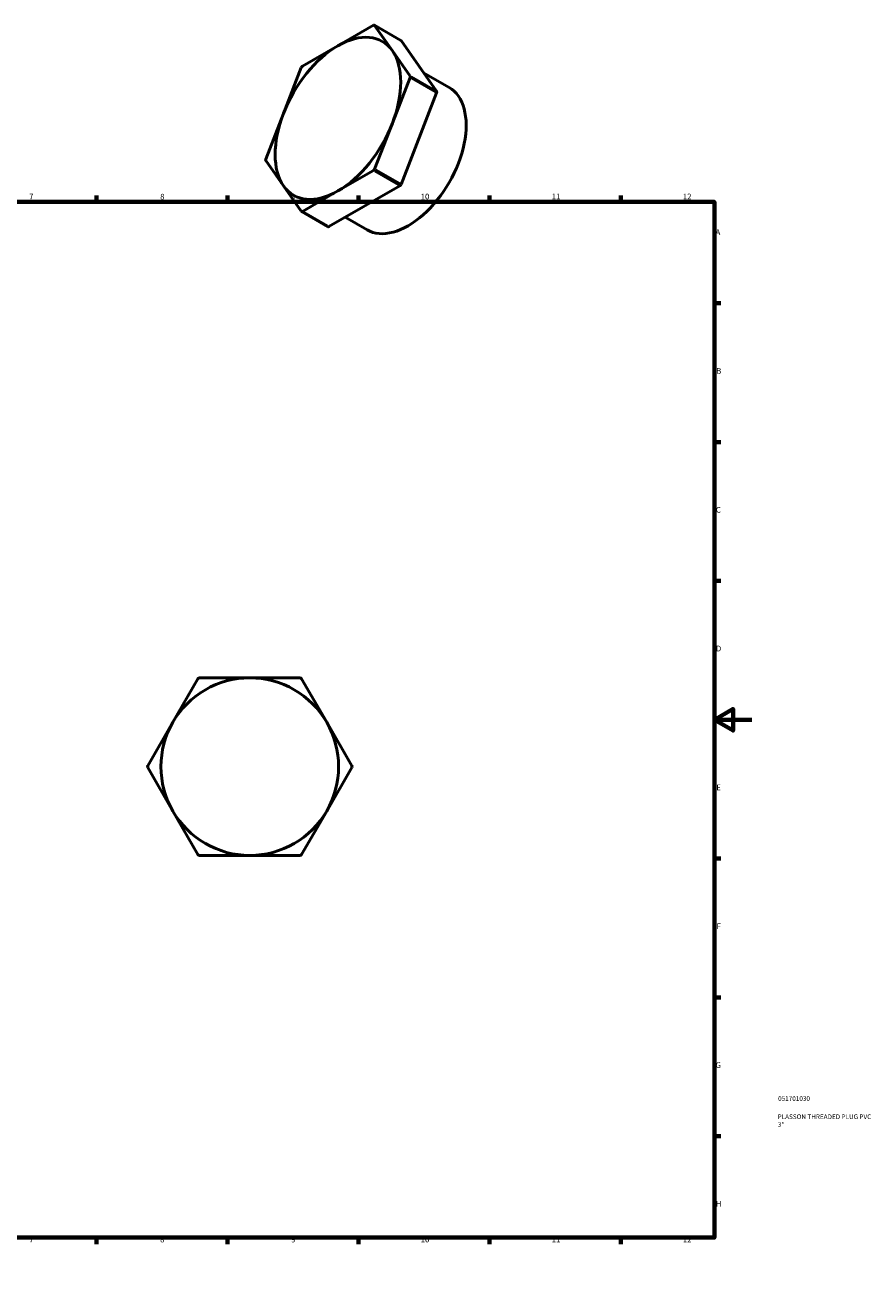
# Model space of a CAD drawing. Units: millimetres. Extents: x 0 to 905, y -14 to 669.
# Drawn here: x 452 to 905, y 0 to 669 of the extents above; entities that cross this region are included whole.
import ezdxf

# ---------------------------------------------------------------- set-up
doc = ezdxf.new("R2010")
doc.units = ezdxf.units.MM
for name, color, linetype, lineweight in [('Border (ANSI)', 7, 'Continuous', 70), ('Title (ISO)', 7, 'Continuous', 50), ('Visible (ANSI)', 7, 'Continuous', 50), ('Visible Narrow (ANSI)', 7, 'Continuous', 35)]:
    doc.layers.add(name, color=color, linetype=linetype, lineweight=lineweight)
doc.styles.add('Note Text (ANSI)', font='tahoma.ttf')
doc.styles.add('Note Text (ISO)', font='tahoma.ttf')

# ---------------------------------------------------------------- blocks, each defined once
blk = doc.blocks.new('Borders Default Border')
at = {"layer": 'Border (ANSI)'}
for p, q in [((70.08, 574), (70.08, 577.45)), ((140.17, 574), (140.17, 577.45)), ((210.25, 574), (210.25, 577.45)), ((280.33, 574), (280.33, 577.45)), ((350.42, 574), (350.42, 577.45)), ((490.58, 574), (490.58, 577.45)), ((560.67, 574), (560.67, 577.45)), ((630.75, 574), (630.75, 577.45)), ((700.83, 574), (700.83, 577.45)), ((770.92, 574), (770.92, 577.45)), ((20, 519.75), (16.55, 519.75)), ((821, 519.75), (824.45, 519.75)), ((20, 445.5), (16.55, 445.5)), ((821, 445.5), (824.45, 445.5)), ((20, 371.25), (16.55, 371.25)), ((821, 371.25), (824.45, 371.25)), ((20, 222.75), (16.55, 222.75)), ((821, 222.75), (824.45, 222.75)), ((20, 148.5), (16.55, 148.5)), ((821, 148.5), (824.45, 148.5)), ((20, 74.25), (16.55, 74.25)), ((821, 74.25), (824.45, 74.25)), ((70.08, 20), (70.08, 16.55)), ((140.17, 20), (140.17, 16.55)), ((210.25, 20), (210.25, 16.55)), ((280.33, 20), (280.33, 16.55)), ((350.42, 20), (350.42, 16.55)), ((490.58, 20), (490.58, 16.55)), ((560.67, 20), (560.67, 16.55)), ((630.75, 20), (630.75, 16.55)), ((700.83, 20), (700.83, 16.55)), ((770.92, 20), (770.92, 16.55))]:
    blk.add_line(p, q, dxfattribs=at)
at = {"layer": 'Border (ANSI)', "flags": 128}
for points in [[(420.5, 594), (420.5, 574), (414.73, 584), (426.27, 584), (420.5, 574)], [(20, 20), (20, 574), (821, 574), (821, 20), (20, 20)], [(0, 297), (20, 297), (10, 302.77), (10, 291.23), (20, 297)], [(841, 297), (821, 297), (831, 302.77), (831, 291.23), (821, 297)], [(420.5, 0), (420.5, 20), (414.73, 10), (426.27, 10), (420.5, 20)]]:
    blk.add_lwpolyline(points, dxfattribs=at)
at = {"layer": 'Border (ANSI)', "attachment_point": 7, "style": 'Note Text (ANSI)'}
for s, insert, char_height in [('1', (34.35, 574.4), 3.05), ('2', (104.2, 574.4), 3.05), ('3', (174.26, 574.34), 3.05), ('4', (244.23, 574.4), 3.05), ('5', (314.48, 574.34), 3.05), ('6', (384.49, 574.34), 3.05), ('7', (454.6, 574.4), 3.05), ('8', (524.63, 574.33), 3.05), ('9', (594.7, 574.34), 3.05), ('10', (663.96, 574.34), 3.048), ('11', (734.04, 574.4), 3.048), ('12', (804.13, 574.4), 3.048), ('A', (16.78, 555.35), 3.05), ('A', (821.63, 555.35), 3.05), ('B', (17.15, 481.1), 3.05), ('B', (821.99, 481.1), 3.05), ('C', (16.95, 406.8), 3.05), ('C', (821.8, 406.8), 3.05), ('D', (16.96, 332.6), 3.05), ('D', (821.81, 332.6), 3.05), ('E', (17.21, 258.35), 3.05), ('E', (822.05, 258.35), 3.05), ('F', (17.29, 184.1), 3.05), ('F', (822.14, 184.1), 3.05), ('G', (16.81, 109.79), 3.05), ('G', (821.66, 109.79), 3.05), ('H', (16.97, 35.6), 3.05), ('H', (821.81, 35.6), 3.05), ('1', (34.35, 16.55), 3.05), ('2', (104.2, 16.55), 3.05), ('3', (174.26, 16.49), 3.05), ('4', (244.23, 16.55), 3.05), ('5', (314.48, 16.49), 3.05), ('6', (384.49, 16.49), 3.05), ('7', (454.6, 16.55), 3.05), ('8', (524.63, 16.48), 3.05), ('9', (594.7, 16.49), 3.05), ('10', (663.96, 16.49), 3.048), ('11', (734.04, 16.55), 3.048), ('12', (804.13, 16.55), 3.048)]:
    blk.add_mtext(s, dxfattribs=dict(at, insert=insert, char_height=char_height))
blk = doc.blocks.new('Title Blocks ISO')
at = {"layer": 'Title (ISO)', "color": 232, "true_color": 0xca0064, "style": 'Note Text (ISO)'}
for tag, p in [('PART_NUMBER_001', (34.08, 73.13)), ('DESCRIPTION_001', (33.84, 63.4)), ('DESCRIPTION_002', (33.93, 59.18))]:
    blk.add_attdef(tag, p, '', height=2.5, dxfattribs=at)

msp = doc.modelspace()

# ---------------------------------------------------------------- linework, layer by layer
at = {"layer": 'Visible (ANSI)'}
for p, q in [((638.718, 668.459), (619.714, 657.516)), ((653.334, 660.362), (639.192, 668.506)), ((648.801, 654.849), (639.299, 668.406)), ((619.714, 657.516), (600.71, 646.572)), ((672.445, 633.149), (653.441, 660.262)), ((658.303, 641.293), (648.801, 654.849)), ((600.128, 645.849), (590.626, 621.348)), ((679.119, 635.18), (665.541, 642.999)), ((648.801, 616.016), (658.303, 640.516)), ((653.441, 583.372), (672.445, 632.372)), ((590.626, 621.348), (581.124, 596.848)), ((639.299, 591.516), (648.801, 616.016)), ((581.124, 596.072), (590.626, 582.515)), ((619.714, 579.849), (638.718, 590.792)), ((590.626, 582.515), (600.128, 568.958)), ((614.852, 560.761), (652.86, 582.648)), ((600.71, 568.905), (619.714, 579.849)), ((614.378, 560.715), (600.236, 568.858)), ((635.262, 559.021), (623.546, 565.768)), ((544.862, 318.952), (531.424, 295.677)), ((572.56, 319.427), (545.684, 319.427)), ((599.436, 319.427), (572.56, 319.427)), ((613.696, 295.677), (600.259, 318.952)), ((531.424, 295.677), (517.986, 272.402)), ((627.134, 272.402), (613.696, 295.677)), ((517.986, 271.452), (531.424, 248.177)), ((613.696, 248.177), (627.134, 271.452)), ((531.424, 248.177), (544.862, 224.902)), ((600.259, 224.902), (613.696, 248.177)), ((545.684, 224.427), (572.56, 224.427)), ((572.56, 224.427), (599.436, 224.427))]:
    msp.add_line(p, q, dxfattribs=at)
for centre, radius, start, end in [((572.56, 271.927), 47.5, 90, 150), ((545.684, 318.477), 0.95, 90, 150), ((572.56, 271.927), 47.5, 30, 90), ((599.436, 318.477), 0.95, 30, 90), ((572.56, 271.927), 47.5, 150, 210), ((572.56, 271.927), 47.5, 330, 30), ((518.809, 271.927), 0.95, 150, 210), ((626.311, 271.927), 0.95, 330, 30), ((572.56, 271.927), 47.5, 210, 270), ((572.56, 271.927), 47.5, 270, 330), ((545.684, 225.377), 0.95, 210, 270), ((599.436, 225.377), 0.95, 270, 330)]:
    msp.add_arc(centre, radius, start, end, dxfattribs=at)
for centre, major_axis, start_param, end_param in [((638.718, 667.683), (0.474, 0.823), 6.0194522, 7.0666498), ((619.714, 618.682), (23.704, 41.163), 6.0194522, 7.0666498), ((619.714, 618.682), (-23.704, -41.163), 3.9250571, 4.9722547), ((652.86, 659.539), (0.474, 0.823), 6.0194522, 6.2831853), ((619.714, 618.682), (23.704, 41.163), 4.9722547, 6.0194522), ((600.71, 645.795), (0.474, 0.823), 0.7834645, 1.830662), ((657.19, 597.101), (-21.928, -38.079), 0, 3.1415927), ((657.722, 640.569), (0.474, 0.823), 4.9722547, 6.0194522), ((671.864, 632.426), (0.474, 0.823), 4.9722547, 6.0194522), ((619.714, 618.682), (-23.704, -41.163), 4.9722547, 6.0194522), ((619.714, 618.682), (23.704, 41.163), 3.9250571, 4.9722547), ((581.706, 596.795), (-0.474, -0.823), 4.9722547, 6.0194522), ((638.718, 591.569), (-0.474, -0.823), 0.7834645, 1.830662), ((619.714, 618.682), (-23.704, -41.163), 6.0194522, 7.0666498), ((652.86, 583.425), (0.474, 0.823), 3.9250571, 4.9722547), ((600.71, 569.682), (-0.474, -0.823), 6.0194522, 7.0666498), ((614.852, 561.538), (-0.474, -0.823), 0, 0.7834645)]:
    msp.add_ellipse(centre, major_axis=major_axis, ratio=0.5780931, start_param=start_param, end_param=end_param, dxfattribs=at)
at = {"layer": 'Visible Narrow (ANSI)'}
for p, q in [((640.006, 667.999), (652.734, 660.669)), ((671.738, 633.556), (659.01, 640.886)), ((659.01, 640.109), (671.738, 632.779)), ((639.425, 590.385), (652.153, 583.056)), ((652.734, 583.779), (640.006, 591.108)), ((614.145, 561.168), (601.417, 568.498))]:
    msp.add_line(p, q, dxfattribs=at)

# ---------------------------------------------------------------- block references
msp.add_blockref('Borders Default Border', (0, 0))
msp.add_blockref('Title Blocks ISO', (821, 20)).add_auto_attribs({'PART_NUMBER_001': '051701030', 'DESCRIPTION_001': 'PLASSON THREADED PLUG PVC', 'DESCRIPTION_002': '3"'})

doc.saveas('drawing.dxf')
